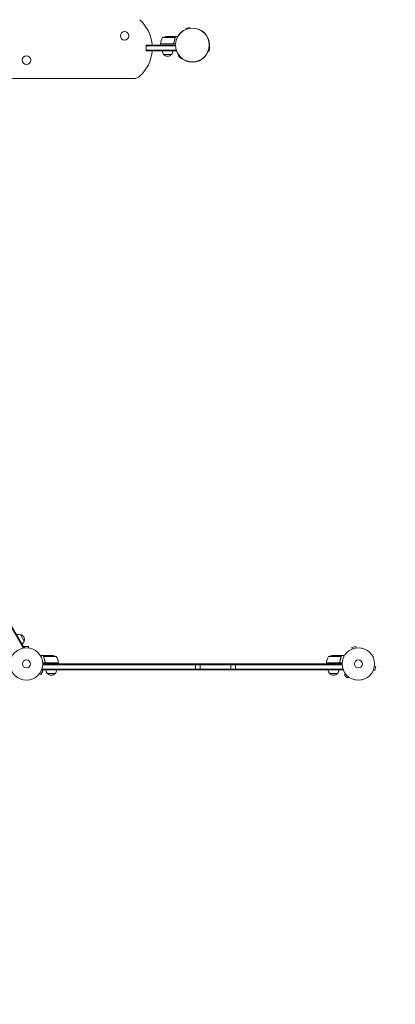
# Model space of a CAD drawing. Units: millimetres. Extents: x -6406 to 6849, y -4956 to 5020.
# Drawn here: x 2934 to 4159, y -28 to 3184 of the extents above; entities that cross this region are included whole.
import ezdxf

# ---------------------------------------------------------------- set-up
doc = ezdxf.new("R2010")
doc.units = ezdxf.units.MM
doc.header["$LTSCALE"] = 20
doc.linetypes.add('HIDDEN', pattern=[9.525, 6.35, -3.175])
doc.layers.add('2d', color=230, linetype='Continuous')
doc.layers.add('CSA-No-EncroachmentZone_Hatch', color=20, linetype='HIDDEN')

msp = doc.modelspace()

# ---------------------------------------------------------------- hatches: boundary and pattern name
at = {"layer": 'CSA-No-EncroachmentZone_Hatch'}
h = msp.add_hatch(dxfattribs=at)
h.set_pattern_fill('ANSI31', color=256, scale=100, angle=44)
h.paths.add_polyline_path([(5221.9, -2080.7, -0.07402), (5024.1, -2582), (4748.1, -3060, -0.07402), (4412.9, -3482), (6040.5, -4421.6), (6849.5, -3020.4)])
h.paths.add_polyline_path([(-3969.5, 3226), (-5597, 4165.7), (-6406, 2764.5), (-4778.5, 1824.8, -0.07402), (-4580.7, 2326.1), (-4304.7, 2804.1, -0.07402)])

# ---------------------------------------------------------------- linework, layer by layer
at = {"layer": '2d', "lineweight": 0}
for p, q in [((3488.5, 3158.2), (3475.9, 3154.8)), ((3476.5, 3152.6), (3475.9, 3154.8)), ((3489.1, 3156), (3488.5, 3158.2)), ((3440.7, 3125.8), (3399.8, 3125.8)), ((3436.6, 3129), (3414.7, 3129)), ((3436.8, 3129), (3446.6, 3129)), ((3436.8, 3129), (3436.8, 3128.9)), ((3440.9, 3124.8), (3440.9, 3124.8)), ((3441.6, 3101), (3346.3, 3101)), ((3346.3, 3082), (3346.3, 3101)), ((3346.3, 3098.5), (3441.6, 3098.5)), ((3346.3, 3084.5), (3444.1, 3084.5)), ((3392.8, 3105.2), (3433.7, 3105.2)), ((3441.7, 3105), (3392.8, 3105)), ((3392.8, 3105), (3392.8, 3101)), ((3436.8, 3108.8), (3436.8, 3107.3)), ((3550.8, 3079.9), (3554.2, 3092.5)), ((3552, 3093.1), (3554.2, 3092.5)), ((3346.3, 3082), (3444.9, 3082)), ((3428.8, 3070), (3403.8, 3070)), ((3453.5, 3066.7), (3451.9, 3065)), ((3451.9, 3065), (3461.1, 3055.9)), ((3462.7, 3057.5), (3461.1, 3055.9)), ((3548.6, 3080.5), (3550.8, 3079.9)), ((2606.9, 2991.5), (3305.3, 2991.5)), ((2454.8, 1983.3), (2945, 1134.2)), ((2456.9, 1984.5), (2947.1, 1135.5)), ((2936.3, 1178.3), (2948.8, 1156.6)), ((2947.1, 1135.5), (2943.8, 1133.5)), ((2948.1, 1134.4), (2948.1, 1134.4)), ((2948.1, 1134.4), (2948.1, 1134.4)), ((2962.6, 1139.4), (2949.6, 1139.4)), ((2949.6, 1134.6), (2949.6, 1139.4)), ((2962.6, 1134.6), (2962.6, 1139.4)), ((2964, 1134.4), (2964.1, 1134.4)), ((2964.1, 1134.4), (2964.1, 1134.4)), ((4016.8, 1130.5), (4016.8, 1130.6)), ((4016.8, 1130.5), (4016.8, 1130.5)), ((4029.5, 1139.1), (4016.9, 1135.8)), ((4018.2, 1131.1), (4016.9, 1135.8)), ((4030.7, 1134.5), (4029.5, 1139.1)), ((4032.2, 1134.7), (4032.2, 1134.7)), ((4032.2, 1134.7), (4032.2, 1134.7)), ((3016.4, 1110), (3006.6, 1110)), ((3012.1, 1105.8), (3012.1, 1105.8)), ((3053.3, 1106.7), (3012.4, 1106.7)), ((3016.4, 1110), (3016.4, 1109.9)), ((3016.6, 1110), (3038.5, 1110)), ((3981.7, 1106.7), (3940.8, 1106.7)), ((3977.6, 1110), (3955.7, 1110)), ((3977.8, 1110), (3987.6, 1110)), ((3977.8, 1110), (3977.8, 1109.9)), ((3981.9, 1105.8), (3981.9, 1105.8)), ((3004.9, 1061.3), (3009, 1058.9)), ((3005.5, 1062.7), (3005.4, 1062.7)), ((3005.5, 1062.7), (3005.5, 1062.7)), ((3006.9, 1063), (3006.9, 1066.9)), ((3987.3, 1065.5), (3006.9, 1065.5)), ((3987.3, 1063), (3006.9, 1063)), ((3060.3, 1086), (3008.9, 1086)), ((3985.1, 1079.5), (3009, 1079.5)), ((3009.1, 1082), (3985.1, 1082)), ((3016.4, 1089.8), (3016.4, 1088.3)), ((3019.5, 1086.2), (3060.3, 1086.2)), ((3060.3, 1086), (3060.3, 1082)), ((3507.1, 1063), (3507.1, 1082)), ((3522.1, 1082), (3522.1, 1063)), ((3622.1, 1082), (3622.1, 1063)), ((3637.1, 1063), (3637.1, 1082)), ((3933.8, 1086.2), (3974.7, 1086.2)), ((3985.2, 1086), (3933.8, 1086)), ((3933.8, 1086), (3933.8, 1082)), ((3977.8, 1089.8), (3977.8, 1088.3)), ((3987.3, 1063), (3987.3, 1066.9)), ((4086.6, 1060.8), (4086.6, 1060.7)), ((4086.6, 1060.7), (4086.6, 1060.7)), ((4087.2, 1062.1), (4091.8, 1060.9)), ((4090.6, 1074.7), (4095.2, 1073.4)), ((4090.8, 1076.2), (4090.8, 1076.1)), ((4090.8, 1076.2), (4090.8, 1076.2)), ((4091.8, 1060.9), (4095.2, 1073.4)), ((2997.5, 1048.9), (2997.5, 1048.9)), ((2997.5, 1048.9), (2997.5, 1048.9)), ((2998.4, 1050.1), (3002.5, 1047.7)), ((3002.5, 1047.7), (3009, 1058.9)), ((3049.4, 1051), (3024.4, 1051)), ((3969.8, 1051), (3944.8, 1051)), ((3996.3, 1049.4), (3992.9, 1046)), ((3992.9, 1046), (4002.1, 1036.8)), ((3995.4, 1050.6), (3995.4, 1050.6)), ((3995.4, 1050.6), (3995.4, 1050.6)), ((4005.5, 1040.2), (4002.1, 1036.8)), ((4006.7, 1039.3), (4006.6, 1039.3)), ((4006.7, 1039.3), (4006.7, 1039.3))]:
    msp.add_line(p, q, dxfattribs=at)
for centre, radius in [((3497.1, 3101), 55.5), ((3497.1, 3101), 55.3), ((3497.1, 3101), 55.1), ((3276.1, 3131), 14), ((2956.1, 3052), 14), ((2956.1, 1082), 53), ((4038.1, 1082), 53), ((2956.1, 1082), 13), ((4038.1, 1082), 13)]:
    msp.add_circle(centre, radius, dxfattribs=at)
for centre, radius, start, end in [((3241.1, 3091.5), 125, 4.3587, 47.4631), ((3442.5, 3099.8), 50, 148.6503, 173.5272), ((3417.8, 3079.1), 50, 93.6243, 111.1002), ((3395.8, 3105.1), 3, 173.5272, 176.8088), ((3241.1, 3091.5), 125, 312.5369, 355.6413), ((3415.8, 3082.2), 17, 180.6413, 225.8135), ((3416.3, 3081.6), 17, 222.6679, 317.3321), ((3416.8, 3082.2), 17, 314.1865, 359.3587), ((3305.3, 3021.5), 30, 270, 312.5369), ((2931.7, 1161.8), 17, 74.1865, 119.3587), ((2932.5, 1161.7), 17, 342.6679, 77.3321), ((2932.2, 1160.9), 17, 300.6413, 345.8135), ((3035.3, 1060.1), 50, 68.8998, 86.3757), ((3010.6, 1080.7), 50, 6.4728, 31.3497), ((3983.5, 1080.7), 50, 148.6503, 173.5272), ((3958.8, 1060.1), 50, 93.6243, 111.1002), ((3036.4, 1063.2), 17, 180.6413, 225.8135), ((3037.4, 1063.2), 17, 314.1865, 359.3587), ((3057.3, 1086), 3, 3.1912, 6.4728), ((3936.8, 1086), 3, 173.5272, 176.8088), ((3956.8, 1063.2), 17, 180.6413, 225.8135), ((3957.8, 1063.2), 17, 314.1865, 359.3587), ((3036.9, 1062.5), 17, 222.6679, 317.3321), ((3957.3, 1062.5), 17, 222.6679, 317.3321)]:
    msp.add_arc(centre, radius, start, end, dxfattribs=at)
for points, knots in [([(3439.4, 3127.4), (3438.7, 3127.8), (3438.1, 3128.2), (3437.1, 3128.7), (3436.8, 3128.9), (3436.6, 3129)], [0, 0, 0, 0, 0.00517024, 0.00517024, 0.01034048, 0.01034048, 0.01034048, 0.01034048]), ([(3440.7, 3123.7), (3439.7, 3121.3), (3438.9, 3118.8), (3437.5, 3113.5), (3437, 3110.8), (3436.7, 3107.9)], [0, 0, 0, 0, 0.00859307, 0.00859307, 0.01718614, 0.01718614, 0.01718614, 0.01718614]), ([(3436.8, 3107.7), (3437.2, 3110.6), (3437.7, 3113.3), (3438.5, 3116.7), (3438.7, 3117.3), (3439.1, 3118.7), (3439.3, 3119.3), (3439.9, 3121.2), (3440.4, 3122.5), (3440.9, 3123.7)], [0.00267622, 0.00267622, 0.00267622, 0.00267622, 0.01136401, 0.01136401, 0.01353595, 0.01353595, 0.0157079, 0.0157079, 0.0200518, 0.0200518, 0.0200518, 0.0200518]), ([(3440.6, 3126.2), (3440.4, 3126.4), (3440.3, 3126.6), (3440, 3127), (3439.9, 3127.1), (3439.7, 3127.2), (3439.5, 3127.3), (3439.4, 3127.4)], [0, 0, 0, 0, 0.00218234, 0.00218234, 0.003273511, 0.003273511, 0.004364681, 0.004364681, 0.004364681, 0.004364681]), ([(3439.6, 3127.4), (3439.7, 3127.3), (3439.9, 3127.2), (3440, 3127.1), (3440.1, 3127), (3440.2, 3127), (3440.2, 3126.9), (3440.3, 3126.9), (3440.3, 3126.8), (3440.3, 3126.8), (3440.3, 3126.8), (3440.3, 3126.8), (3440.5, 3126.6), (3440.7, 3126.3), (3440.8, 3126.1)], [0, 0, 0, 0, 0.25, 0.25, 0.375, 0.375, 0.4375, 0.46875, 0.484375, 0.492187, 0.492187, 0.5, 0.5, 1, 1, 1, 1]), ([(3440.8, 3126.1), (3440.8, 3126), (3440.9, 3125.9), (3440.9, 3125.8), (3441, 3125.7), (3441, 3125.5), (3441, 3125.3), (3441.1, 3125.1), (3441.1, 3125), (3441.1, 3124.8)], [0, 0, 0, 0, 0.00051115, 0.00051115, 0.001022301, 0.001022301, 0.001533451, 0.001533451, 0.002044601, 0.002044601, 0.002044601, 0.002044601]), ([(3448.5, 3127.9), (3448.4, 3128), (3448.3, 3128.1), (3448.1, 3128.2), (3448, 3128.2), (3447.9, 3128.3), (3447, 3128.8), (3446.6, 3129), (3446.6, 3129)], [0.1935248, 0.1935248, 0.1935248, 0.1935248, 0.21875, 0.234375, 0.234375, 0.25, 0.25, 0.5, 0.5, 0.5, 0.5]), ([(3436.8, 3107.7), (3436.8, 3107.5), (3436.8, 3107.4), (3436.7, 3107), (3436.6, 3106.8), (3436.5, 3106.5), (3436.4, 3106.4), (3436.1, 3106.1), (3436, 3105.9), (3435.7, 3105.7), (3435.6, 3105.6), (3435.3, 3105.4), (3435.1, 3105.3), (3434.8, 3105.2), (3434.6, 3105.1), (3434.2, 3105.1), (3434.1, 3105), (3433.9, 3105)], [0, 0, 0, 0, 0.000547232, 0.000547232, 0.001094464, 0.001094464, 0.001641696, 0.001641696, 0.002188928, 0.002188928, 0.002736159, 0.002736159, 0.003283391, 0.003283391, 0.003830623, 0.003830623, 0.004377855, 0.004377855, 0.004377855, 0.004377855]), ([(3436.7, 3107.9), (3436.6, 3107.6), (3436.6, 3107.4), (3436.4, 3107), (3436.3, 3106.8), (3436.2, 3106.6), (3436.1, 3106.5), (3435.9, 3106.2), (3435.7, 3106), (3435.3, 3105.7), (3435.2, 3105.6), (3434.9, 3105.5), (3434.8, 3105.5), (3434.7, 3105.4)], [0, 0, 0, 0, 0.000839577, 0.000839577, 0.001259366, 0.001259366, 0.001679155, 0.001679155, 0.002518732, 0.002518732, 0.002938521, 0.002938521, 0.00335831, 0.00335831, 0.00335831, 0.00335831]), ([(3006.6, 1110), (3006.6, 1110), (3006.5, 1109.9), (3006.1, 1109.8), (3006, 1109.7), (3005.8, 1109.5), (3005.6, 1109.5), (3005.5, 1109.4), (3005.4, 1109.3), (3005.3, 1109.3), (3004.6, 1108.9), (3003.7, 1108.3), (3002.5, 1107.6)], [0.5, 0.5, 0.5, 0.5, 0.625, 0.625, 0.6875, 0.6875, 0.71875, 0.734375, 0.734375, 0.75, 0.75, 0.9464969, 0.9464969, 0.9464969, 0.9464969]), ([(3012.1, 1106.1), (3012.1, 1106.3), (3012.2, 1106.5), (3012.2, 1106.8), (3012.3, 1106.9), (3012.3, 1107)], [0.000526185, 0.000526185, 0.000526185, 0.000526185, 0.001315456, 0.001315456, 0.002104727, 0.002104727, 0.002104727, 0.002104727]), ([(3012.3, 1107), (3012.4, 1107.2), (3012.5, 1107.3), (3012.6, 1107.5), (3012.7, 1107.6), (3012.7, 1107.7), (3012.8, 1107.7), (3012.8, 1107.7), (3012.8, 1107.7), (3012.8, 1107.8), (3012.8, 1107.8), (3013, 1108), (3013.3, 1108.2), (3013.6, 1108.4)], [0, 0, 0, 0, 0.25, 0.25, 0.375, 0.4375, 0.46875, 0.484375, 0.492188, 0.492188, 0.5, 0.5, 1, 1, 1, 1]), ([(3012.3, 1105.8), (3012.3, 1106), (3012.3, 1106.1), (3012.3, 1106.4), (3012.4, 1106.6), (3012.4, 1106.7)], [0.001328787, 0.001328787, 0.001328787, 0.001328787, 0.001872455, 0.001872455, 0.002416124, 0.002416124, 0.002416124, 0.002416124]), ([(3012.3, 1104.7), (3013.3, 1102.2), (3014.1, 1099.7), (3015.1, 1095.7), (3015.4, 1094.3), (3015.8, 1092.2), (3015.9, 1091.5), (3016.1, 1090.1), (3016.2, 1089.4), (3016.3, 1088.7)], [0, 0, 0, 0, 0.00869705, 0.00869705, 0.01304558, 0.01304558, 0.01521984, 0.01521984, 0.01739411, 0.01739411, 0.01739411, 0.01739411]), ([(3016.5, 1088.9), (3016.2, 1091.7), (3015.6, 1094.5), (3014.3, 1099.7), (3013.5, 1102.3), (3012.5, 1104.7)], [0, 0, 0, 0, 0.00859307, 0.00859307, 0.01718614, 0.01718614, 0.01718614, 0.01718614]), ([(3013.8, 1108.4), (3013.6, 1108.3), (3013.5, 1108.2), (3013.3, 1108), (3013.2, 1107.9), (3012.9, 1107.6), (3012.7, 1107.4), (3012.6, 1107.1)], [0, 0, 0, 0, 0.001089402, 0.001089402, 0.002178803, 0.002178803, 0.004357607, 0.004357607, 0.004357607, 0.004357607]), ([(3016.6, 1110), (3016.4, 1109.9), (3016, 1109.7), (3015.1, 1109.1), (3014.5, 1108.8), (3013.8, 1108.4)], [0, 0, 0, 0, 0.00517024, 0.00517024, 0.01034048, 0.01034048, 0.01034048, 0.01034048]), ([(3980.4, 1108.4), (3979.7, 1108.8), (3979.1, 1109.1), (3978.1, 1109.7), (3977.8, 1109.9), (3977.6, 1110)], [0, 0, 0, 0, 0.00517024, 0.00517024, 0.01034048, 0.01034048, 0.01034048, 0.01034048]), ([(3981.7, 1104.7), (3980.7, 1102.3), (3979.9, 1099.7), (3978.5, 1094.5), (3978, 1091.7), (3977.7, 1088.9)], [0, 0, 0, 0, 0.00859307, 0.00859307, 0.01718614, 0.01718614, 0.01718614, 0.01718614]), ([(3977.8, 1088.7), (3978.2, 1091.5), (3978.7, 1094.3), (3979.5, 1097.6), (3979.7, 1098.3), (3980.1, 1099.6), (3980.3, 1100.3), (3980.9, 1102.2), (3981.4, 1103.4), (3981.9, 1104.7)], [0.00267622, 0.00267622, 0.00267622, 0.00267622, 0.01136401, 0.01136401, 0.01353595, 0.01353595, 0.0157079, 0.0157079, 0.0200518, 0.0200518, 0.0200518, 0.0200518]), ([(3981.6, 1107.1), (3981.4, 1107.4), (3981.3, 1107.6), (3981, 1107.9), (3980.9, 1108), (3980.7, 1108.2), (3980.5, 1108.3), (3980.4, 1108.4)], [0, 0, 0, 0, 0.00218234, 0.00218234, 0.003273511, 0.003273511, 0.004364681, 0.004364681, 0.004364681, 0.004364681]), ([(3980.6, 1108.4), (3980.7, 1108.3), (3980.9, 1108.2), (3981, 1108.1), (3981.1, 1108), (3981.2, 1107.9), (3981.2, 1107.9), (3981.3, 1107.8), (3981.3, 1107.8), (3981.3, 1107.8), (3981.3, 1107.8), (3981.3, 1107.8), (3981.5, 1107.5), (3981.7, 1107.3), (3981.8, 1107)], [0, 0, 0, 0, 0.25, 0.25, 0.375, 0.375, 0.4375, 0.46875, 0.484375, 0.492187, 0.492187, 0.5, 0.5, 1, 1, 1, 1]), ([(3981.8, 1107), (3981.8, 1107), (3981.9, 1106.9), (3981.9, 1106.7), (3982, 1106.6), (3982, 1106.4), (3982, 1106.3), (3982.1, 1106.1), (3982.1, 1105.9), (3982.1, 1105.8)], [0, 0, 0, 0, 0.00051115, 0.00051115, 0.001022301, 0.001022301, 0.001533451, 0.001533451, 0.002044601, 0.002044601, 0.002044601, 0.002044601]), ([(3991.7, 1107.6), (3991.3, 1107.9), (3990.8, 1108.1), (3990.2, 1108.5), (3989.9, 1108.7), (3989.5, 1108.9), (3989.3, 1109), (3989.1, 1109.1), (3989, 1109.2), (3988.9, 1109.2), (3988, 1109.8), (3987.6, 1110), (3987.6, 1110)], [0.0535022, 0.0535022, 0.0535022, 0.0535022, 0.125, 0.125, 0.1875, 0.1875, 0.21875, 0.234375, 0.234375, 0.25, 0.25, 0.5, 0.5, 0.5, 0.5]), ([(3019.3, 1086), (3019.1, 1086), (3018.9, 1086), (3018.6, 1086.1), (3018.4, 1086.1), (3018, 1086.3), (3017.9, 1086.3), (3017.6, 1086.5), (3017.4, 1086.6), (3017.2, 1086.9), (3017, 1087), (3016.8, 1087.3), (3016.7, 1087.5), (3016.5, 1087.8), (3016.5, 1088), (3016.4, 1088.3), (3016.3, 1088.5), (3016.3, 1088.7)], [0, 0, 0, 0, 0.000547172, 0.000547172, 0.001094344, 0.001094344, 0.001641516, 0.001641516, 0.002188688, 0.002188688, 0.00273586, 0.00273586, 0.003283032, 0.003283032, 0.003830204, 0.003830204, 0.004377377, 0.004377377, 0.004377377, 0.004377377]), ([(3018.5, 1086.4), (3018.2, 1086.5), (3018, 1086.6), (3017.6, 1086.8), (3017.5, 1086.9), (3017.3, 1087.1), (3017.2, 1087.2), (3016.9, 1087.6), (3016.8, 1087.8), (3016.6, 1088.3), (3016.5, 1088.6), (3016.5, 1088.9)], [0.001013661, 0.001013661, 0.001013661, 0.001013661, 0.001852653, 0.001852653, 0.002272148, 0.002272148, 0.002691644, 0.002691644, 0.003530636, 0.003530636, 0.004369628, 0.004369628, 0.004369628, 0.004369628]), ([(3977.8, 1088.7), (3977.8, 1088.5), (3977.8, 1088.3), (3977.7, 1088), (3977.6, 1087.8), (3977.5, 1087.5), (3977.4, 1087.3), (3977.1, 1087), (3977, 1086.9), (3976.7, 1086.6), (3976.6, 1086.5), (3976.3, 1086.3), (3976.1, 1086.3), (3975.8, 1086.1), (3975.6, 1086.1), (3975.2, 1086), (3975.1, 1086), (3974.9, 1086)], [0, 0, 0, 0, 0.000547232, 0.000547232, 0.001094464, 0.001094464, 0.001641696, 0.001641696, 0.002188928, 0.002188928, 0.002736159, 0.002736159, 0.003283391, 0.003283391, 0.003830623, 0.003830623, 0.004377855, 0.004377855, 0.004377855, 0.004377855]), ([(3977.7, 1088.9), (3977.6, 1088.6), (3977.6, 1088.3), (3977.4, 1087.9), (3977.3, 1087.8), (3977.2, 1087.6), (3977.1, 1087.4), (3976.9, 1087.1), (3976.7, 1086.9), (3976.3, 1086.7), (3976.2, 1086.6), (3975.9, 1086.5), (3975.8, 1086.4), (3975.7, 1086.4)], [0, 0, 0, 0, 0.000839577, 0.000839577, 0.001259366, 0.001259366, 0.001679155, 0.001679155, 0.002518732, 0.002518732, 0.002938521, 0.002938521, 0.00335831, 0.00335831, 0.00335831, 0.00335831])]:
    msp.add_open_spline(points, degree=3, knots=knots, dxfattribs=at)
for points, weights in [([(3439.6, 3127.4), (3437.7, 3128.5), (3436.8, 3129), (3436.8, 3129)], [1, 0.989183671007, 0.983775506511, 0.983775506511]), ([(3016.4, 1110), (3016.4, 1110), (3015.4, 1109.5), (3013.6, 1108.4)], [0.983775506511, 0.983775506511, 0.989183671007, 1]), ([(3980.6, 1108.4), (3978.7, 1109.5), (3977.8, 1110), (3977.8, 1110)], [1, 0.989183671007, 0.983775506511, 0.983775506511])]:
    msp.add_rational_spline(points, weights, degree=3, dxfattribs=at)
for points in [[(3440.6, 3126.2), (3440.6, 3126), (3440.7, 3125.9), (3440.7, 3125.8)], [(3440.7, 3125.8), (3440.8, 3125.5), (3440.9, 3125.2), (3440.9, 3124.9)], [(3440.8, 3124.3), (3440.8, 3124.1), (3440.7, 3123.9), (3440.7, 3123.7)], [(3440.9, 3124.8), (3440.9, 3124.6), (3440.9, 3124.5), (3440.8, 3124.3)], [(3440.9, 3124.9), (3440.9, 3124.8), (3440.9, 3124.8), (3440.9, 3124.8)], [(3440.9, 3124.8), (3440.9, 3124.8), (3440.9, 3124.7), (3440.9, 3124.6)], [(3440.9, 3124.8), (3440.9, 3124.8), (3440.9, 3124.8), (3440.9, 3124.8)], [(3441.1, 3124.7), (3441.1, 3124.4), (3441, 3124), (3440.9, 3123.7)], [(3441.1, 3124.8), (3441.1, 3124.8), (3441.1, 3124.8), (3441.1, 3124.7)], [(3434.7, 3105.4), (3434.4, 3105.3), (3434, 3105.2), (3433.7, 3105.2)], [(3012.1, 1106.1), (3012.1, 1106), (3012.1, 1105.9), (3012.1, 1105.8)], [(3012.1, 1105.7), (3012.1, 1105.7), (3012.1, 1105.8), (3012.1, 1105.8)], [(3012.3, 1104.7), (3012.1, 1105), (3012.1, 1105.4), (3012.1, 1105.7)], [(3012.5, 1104.7), (3012.3, 1105), (3012.3, 1105.4), (3012.3, 1105.8)], [(3012.3, 1105.8), (3012.3, 1105.8), (3012.3, 1105.8), (3012.3, 1105.8)], [(3012.3, 1105.8), (3012.3, 1105.8), (3012.3, 1105.8), (3012.3, 1105.8)], [(3012.4, 1106.7), (3012.5, 1106.9), (3012.5, 1107), (3012.6, 1107.1)], [(3981.6, 1107.1), (3981.6, 1107), (3981.7, 1106.9), (3981.7, 1106.7)], [(3981.7, 1106.7), (3981.8, 1106.4), (3981.9, 1106.1), (3981.9, 1105.8)], [(3981.8, 1105.2), (3981.8, 1105), (3981.7, 1104.9), (3981.7, 1104.7)], [(3981.9, 1105.8), (3981.9, 1105.6), (3981.9, 1105.4), (3981.8, 1105.2)], [(3981.9, 1105.8), (3981.9, 1105.7), (3981.9, 1105.7), (3981.9, 1105.6)], [(3981.9, 1105.8), (3981.9, 1105.8), (3981.9, 1105.8), (3981.9, 1105.8)], [(3981.9, 1105.8), (3981.9, 1105.8), (3981.9, 1105.8), (3981.9, 1105.8)], [(3982.1, 1105.7), (3982.1, 1105.4), (3982, 1105), (3981.9, 1104.7)], [(3982.1, 1105.8), (3982.1, 1105.8), (3982.1, 1105.7), (3982.1, 1105.7)], [(3018.5, 1086.4), (3018.8, 1086.3), (3019.1, 1086.2), (3019.5, 1086.2)], [(3975.7, 1086.4), (3975.4, 1086.3), (3975, 1086.2), (3974.7, 1086.2)]]:
    msp.add_open_spline(points, degree=3, dxfattribs=at)

doc.saveas('drawing.dxf')
